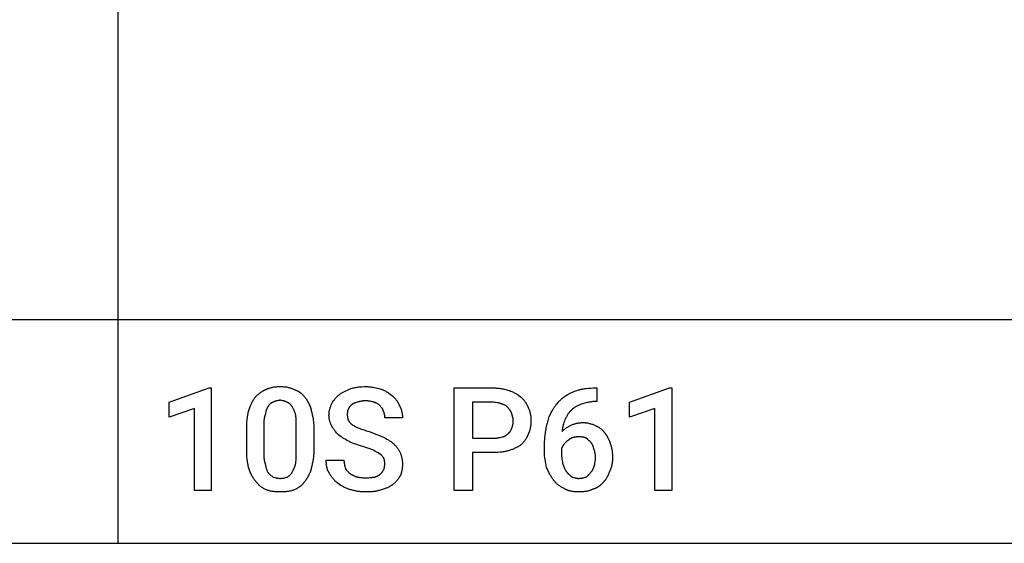
# Model space of a CAD drawing. Units: millimetres. Extents: x 0 to 24750, y -13 to 8000.
# Drawn here: x 13304 to 15265, y 0 to 1043 of the extents above; entities that cross this region are included whole.
import ezdxf

# ---------------------------------------------------------------- set-up
doc = ezdxf.new("R2010")
doc.units = ezdxf.units.MM
doc.header["$MEASUREMENT"] = 0
doc.layers.add('- TAB', color=4, linetype='Continuous', true_color=0x00ffff)
doc.layers.add('- TITLES', color=7, linetype='Continuous', true_color=0x7fffbf)

msp = doc.modelspace()

# ---------------------------------------------------------------- linework, layer by layer
at = {"layer": '- TAB'}
for points in [[(13500, 0), (13500, 7200)], [(2250, 445.6), (24750, 445.6)], [(11250, 0), (13500, 0)], [(13500, 0), (15750, 0)]]:
    msp.add_lwpolyline(points, dxfattribs=at)
at = {"layer": '- TITLES'}
for points in [[(13685.6, 104.9), (13651.8, 104.9), (13651.8, 268.8), (13601.6, 251.2), (13601.6, 281), (13681.6, 309.5), (13685.6, 309.5)], [(14602.6, 104.9), (14568.7, 104.9), (14568.7, 268.8), (14518.6, 251.2), (14518.6, 281), (14598.5, 309.5), (14602.6, 309.5)]]:
    msp.add_lwpolyline(points, close=True, dxfattribs=at)
for points in [[(13773.7, 291.8), (13776.2, 294.3), (13777.5, 295.5), (13778.8, 296.6), (13780, 297.8), (13781.3, 298.8), (13782.7, 299.8), (13784, 300.8), (13785.3, 301.7), (13786.7, 302.6), (13788.1, 303.5), (13788.8, 303.8), (13789.5, 304.2), (13790.2, 304.6), (13790.9, 304.9), (13791.6, 305.3), (13792.3, 305.6), (13793.1, 305.9), (13793.8, 306.2), (13794.6, 306.5), (13795.3, 306.7)], [(13795.3, 306.7), (13796.1, 307.1), (13796.9, 307.5), (13797.6, 307.8), (13798.4, 308.1), (13799.2, 308.5), (13800, 308.8), (13800.8, 309), (13801.7, 309.3), (13803.3, 309.8), (13805, 310.2), (13806.7, 310.6), (13808.4, 311), (13810.1, 311.3), (13811.8, 311.5), (13813.6, 311.7), (13815.3, 311.9), (13817.1, 312), (13818.9, 312.1), (13820.6, 312.1), (13822.4, 312.2)], [(13822.4, 312.2), (13824.4, 312.1), (13826.4, 312.1), (13828.2, 312), (13830.1, 311.9), (13831.9, 311.7), (13833.6, 311.5), (13835.3, 311.3), (13837, 311), (13838.6, 310.6), (13840.2, 310.2), (13841.8, 309.8), (13842.6, 309.6), (13843.4, 309.3), (13844.1, 309), (13844.9, 308.8), (13845.7, 308.5), (13846.5, 308.1), (13848, 307.5), (13849.5, 306.7)], [(13849.5, 306.7), (13850.4, 306.5), (13851.3, 306.2), (13852.1, 305.9), (13852.9, 305.6), (13853.8, 305.3), (13854.6, 304.9), (13855.4, 304.6), (13856.1, 304.2), (13856.9, 303.8), (13857.6, 303.5), (13858.4, 303), (13859.1, 302.6), (13859.8, 302.2), (13860.5, 301.7), (13861.2, 301.3), (13861.9, 300.8), (13862.5, 300.3), (13863.2, 299.8), (13863.8, 299.3), (13864.4, 298.8), (13865.1, 298.3), (13865.7, 297.8), (13866.3, 297.2), (13866.8, 296.6), (13868, 295.5), (13869.1, 294.3), (13870.1, 293.1), (13871.2, 291.8)], [(13925.4, 278.3), (13926.9, 280.8), (13928.4, 283.1), (13929.2, 284.3), (13930.1, 285.4), (13930.9, 286.5), (13931.8, 287.6), (13932.7, 288.7), (13933.6, 289.7), (13934.6, 290.8), (13935.6, 291.8), (13936.7, 292.9), (13937.8, 293.9), (13939, 294.9), (13940.3, 295.9)], [(13940.3, 295.9), (13941.5, 296.9), (13942.8, 297.8), (13944.1, 298.7), (13945.4, 299.5), (13946.7, 300.3), (13948, 301.1), (13949.4, 301.8), (13950.7, 302.5), (13953.6, 303.9), (13956.6, 305.2), (13963.3, 308.1)], [(13963.3, 308.1), (13966.8, 309.1), (13968.6, 309.5), (13970.4, 309.9), (13972.2, 310.2), (13974, 310.6), (13975.8, 310.9), (13977.7, 311.1), (13979.5, 311.4), (13981.4, 311.6), (13983.3, 311.8), (13985.2, 311.9), (13989.1, 312.1), (13993.1, 312.2)], [(13993.1, 312.2), (13995.1, 312.1), (13997.1, 312), (13999.2, 311.9), (14001.2, 311.7), (14003.2, 311.5), (14005.2, 311.2), (14007.2, 310.8), (14009.2, 310.5), (14013.1, 309.6), (14016.9, 308.7), (14024.2, 306.7)], [(14024.2, 306.7), (14025, 306.5), (14025.7, 306.2), (14027.3, 305.6), (14028.8, 305), (14030.3, 304.2), (14031.8, 303.5), (14033.3, 302.7), (14034.8, 301.9), (14036.2, 301), (14037.7, 300.1), (14039.1, 299.2), (14041.9, 297.2), (14044.7, 295.2), (14047.3, 293.2)], [(14205.7, 180.8), (14205.7, 104.9), (14169.1, 104.9), (14169.1, 309.5), (14247.7, 309.5)], [(14247.7, 309.5), (14250, 309.4), (14252.2, 309.3), (14254.4, 309.2), (14256.6, 309), (14258.7, 308.7), (14260.8, 308.5), (14262.8, 308.1), (14264.8, 307.8), (14266.8, 307.4), (14268.6, 306.9), (14272.3, 306), (14275.7, 305), (14278.9, 304)], [(14278.9, 304), (14279.7, 303.8), (14280.6, 303.5), (14281.5, 303.2), (14282.4, 302.9), (14284, 302.2), (14285.7, 301.5), (14287.3, 300.8), (14289, 300), (14290.5, 299.2), (14292.1, 298.3), (14293.6, 297.4), (14295, 296.4), (14296.5, 295.5), (14297.9, 294.5), (14300.6, 292.5), (14303.2, 290.5)], [(14391.3, 293.2), (14391.9, 293.7), (14392.6, 294.2), (14393.2, 294.7), (14393.9, 295.2), (14395.4, 296.1), (14396.8, 297), (14398.3, 297.9), (14399.9, 298.7), (14401.5, 299.5), (14403.1, 300.3), (14404.8, 301.1), (14406.5, 301.8), (14408.2, 302.5), (14409.9, 303.1), (14411.7, 303.7), (14413.5, 304.3), (14417, 305.4)], [(14417, 305.4), (14418.8, 305.9), (14420.6, 306.3), (14422.5, 306.8), (14424.4, 307.2), (14426.3, 307.5), (14428.3, 307.9), (14430.3, 308.2), (14432.4, 308.4), (14436.7, 308.9), (14441.2, 309.2), (14445.9, 309.4), (14450.9, 309.5)], [(14450.9, 309.5), (14453.6, 309.5)], [(14453.6, 309.5), (14453.6, 282.4), (14452.2, 282.4)], [(13760.1, 264.8), (13763.2, 272.6), (13764.8, 276.3), (13766.4, 279.8), (13767.2, 281.5), (13768.1, 283.2), (13768.9, 284.7), (13769.8, 286.3), (13770.7, 287.8), (13771.7, 289.2), (13772.2, 289.9), (13772.7, 290.5), (13773.2, 291.2), (13773.7, 291.8)], [(13808.9, 281), (13808.5, 280.9), (13808.1, 280.7), (13807.7, 280.6), (13807.4, 280.4), (13807, 280.3), (13806.6, 280.1), (13806.2, 279.9), (13805.8, 279.7), (13805.5, 279.5), (13805.1, 279.3), (13804.7, 279.1), (13804.4, 278.8), (13804, 278.6), (13803.7, 278.3), (13803.3, 278.1), (13802.9, 277.8), (13802.6, 277.5), (13802.3, 277.2), (13801.9, 276.9), (13801.6, 276.6), (13801.3, 276.2), (13800.9, 275.9), (13800.6, 275.5), (13800.3, 275.1), (13800, 274.7), (13799.7, 274.3), (13799.4, 273.9), (13799.1, 273.4), (13798.8, 273), (13798.6, 272.5), (13798.3, 272), (13798, 271.5)], [(13822.4, 285.1), (13821.4, 284.8), (13820.4, 284.6), (13818.6, 284.2), (13816.8, 283.9), (13815.1, 283.5), (13814.3, 283.4), (13813.5, 283.1), (13813.1, 283), (13812.7, 282.9), (13812.3, 282.7), (13811.9, 282.6), (13811.6, 282.4), (13811.2, 282.3), (13810.8, 282.1), (13810.4, 281.9), (13810, 281.7), (13809.6, 281.5), (13809.3, 281.3), (13808.9, 281)], [(13836, 281), (13835.6, 281.3), (13835.2, 281.5), (13834.8, 281.7), (13834.4, 281.9), (13834.1, 282.1), (13833.7, 282.3), (13833.3, 282.4), (13832.9, 282.6), (13832.5, 282.7), (13832.1, 282.9), (13831.7, 283), (13831.3, 283.1), (13830.5, 283.4), (13829.7, 283.5), (13828, 283.9), (13826.2, 284.2), (13824.4, 284.6), (13823.4, 284.8), (13822.4, 285.1)], [(13846.8, 271.5), (13846.5, 272), (13846.3, 272.5), (13846, 273), (13845.7, 273.4), (13845.4, 273.9), (13845.1, 274.3), (13844.8, 274.7), (13844.5, 275.1), (13844.2, 275.5), (13843.9, 275.9), (13843.6, 276.2), (13843.2, 276.6), (13842.9, 276.9), (13842.6, 277.2), (13842.2, 277.5), (13841.9, 277.8), (13841.5, 278.1), (13841.2, 278.3), (13840.8, 278.6), (13840.5, 278.8), (13840.1, 279.1), (13839.7, 279.3), (13839.4, 279.5), (13839, 279.7), (13838.6, 279.9), (13838.2, 280.1), (13837.9, 280.3), (13837.5, 280.4), (13837.1, 280.6), (13836.7, 280.7), (13836.3, 280.9), (13836, 281)], [(13871.2, 291.8), (13872.2, 290.5), (13873.2, 289.2), (13874.2, 287.8), (13875.2, 286.3), (13876.2, 284.7), (13877.1, 283.2), (13878.1, 281.5), (13879, 279.8), (13879.8, 278.1), (13880.7, 276.3), (13881.5, 274.5), (13882.2, 272.6), (13882.9, 270.7), (13883.6, 268.8), (13884.2, 266.8), (13884.7, 264.8)], [(13919.9, 255.3), (13919.9, 256), (13920, 256.8), (13920, 257.6), (13920.1, 258.3), (13920.1, 259.1), (13920.2, 259.8), (13920.4, 261.3), (13920.6, 262.9), (13920.9, 264.3), (13921.3, 265.8), (13921.6, 267.3), (13922, 268.7), (13922.4, 270.2), (13923.4, 273), (13924.3, 275.7), (13925.4, 278.3)], [(13964.6, 275.6), (13962.6, 273.5), (13962.1, 273), (13961.7, 272.5), (13961.2, 271.9), (13960.7, 271.4), (13960.3, 270.8), (13960.1, 270.5), (13959.9, 270.2), (13959.7, 269.9), (13959.5, 269.6), (13959.3, 269.2), (13959.1, 268.9), (13958.9, 268.6), (13958.8, 268.3), (13958.6, 267.9), (13958.4, 267.6), (13958.3, 267.2), (13958.1, 266.9), (13958, 266.5), (13957.9, 266.1)], [(13976.8, 281), (13974.9, 280.5), (13973, 280), (13972.1, 279.7), (13971.3, 279.4), (13970.5, 279.1), (13969.7, 278.8), (13969, 278.5), (13968.6, 278.3), (13968.2, 278.1), (13967.9, 278), (13967.6, 277.8), (13967.2, 277.6), (13966.9, 277.4), (13966.6, 277.2), (13966.3, 277), (13966, 276.8), (13965.7, 276.5), (13965.4, 276.3), (13965.2, 276.1), (13964.9, 275.8), (13964.6, 275.6)], [(13993.1, 283.7), (13991.8, 283.7), (13990.6, 283.7), (13989.4, 283.6), (13988.2, 283.5), (13987.1, 283.4), (13986, 283.2), (13985, 283.1), (13983.9, 282.9), (13982.9, 282.7), (13982, 282.5), (13981, 282.2), (13980.1, 282), (13978.4, 281.5), (13976.8, 281)], [(14009.3, 281), (14008.5, 281.3), (14007.7, 281.5), (14006.8, 281.8), (14005.8, 282), (14003.8, 282.5), (14001.7, 282.9), (13999.5, 283.2), (13998.4, 283.4), (13997.3, 283.5), (13996.2, 283.6), (13995.2, 283.7), (13994.1, 283.7), (13993.1, 283.7)], [(14021.5, 274.2), (14021, 274.7), (14020.4, 275.3), (14019.9, 275.8), (14019.2, 276.2), (14018.6, 276.7), (14017.9, 277.2), (14017.2, 277.7), (14016.4, 278.1), (14015.7, 278.6), (14014.9, 279), (14014, 279.4), (14013.6, 279.6), (14013.1, 279.8), (14012.7, 279.9), (14012.2, 280.1), (14011.8, 280.3), (14011.3, 280.4), (14010.8, 280.6), (14010.3, 280.7), (14009.8, 280.9), (14009.3, 281)], [(14047.3, 293.2), (14049.3, 291.1), (14050.3, 290), (14051.3, 288.9), (14052.2, 287.7), (14053.2, 286.5), (14054.1, 285.3), (14055, 284.1), (14055.9, 282.8), (14056.7, 281.5), (14057.5, 280.1), (14057.9, 279.4), (14058.3, 278.7), (14058.7, 278), (14059, 277.3), (14059.3, 276.6), (14059.7, 275.9), (14060, 275.1), (14060.3, 274.4), (14060.5, 273.6), (14060.8, 272.9)], [(14247.7, 281), (14205.7, 281), (14205.7, 209.2)], [(14265.3, 276.9), (14264.8, 277.2), (14264.3, 277.4), (14263.8, 277.6), (14263.3, 277.8), (14262.8, 278), (14262.3, 278.2), (14261.7, 278.4), (14261.2, 278.5), (14260.7, 278.7), (14260.2, 278.8), (14259.1, 279.1), (14258.1, 279.3), (14257, 279.5), (14252.6, 280.2), (14250.2, 280.6), (14247.7, 281)], [(14277.5, 268.8), (14277.2, 269.2), (14277, 269.6), (14276.7, 269.9), (14276.4, 270.3), (14276.1, 270.6), (14275.8, 271), (14275.5, 271.3), (14275.2, 271.6), (14274.9, 271.9), (14274.6, 272.2), (14274.2, 272.5), (14273.9, 272.8), (14273.5, 273.1), (14273.2, 273.4), (14272.8, 273.6), (14272.4, 273.9), (14272, 274.1), (14271.6, 274.4), (14271.2, 274.6), (14270.8, 274.9), (14270.4, 275.1), (14270, 275.3), (14269.6, 275.5), (14269.1, 275.7), (14268.7, 275.9), (14268.2, 276), (14267.8, 276.2), (14267.3, 276.4), (14266.8, 276.5), (14266.3, 276.7), (14265.8, 276.8), (14265.3, 276.9)], [(14303.2, 290.5), (14305.3, 288.4), (14306.3, 287.3), (14307.3, 286.2), (14308.2, 285), (14309.2, 283.8), (14310.1, 282.6), (14311, 281.3), (14311.9, 280.1), (14312.7, 278.7), (14313.5, 277.4), (14313.9, 276.7), (14314.3, 276), (14314.6, 275.3), (14315, 274.6), (14315.3, 273.9), (14315.6, 273.2), (14316, 272.4), (14316.2, 271.7), (14316.5, 270.9), (14316.8, 270.2)], [(14358.8, 252.6), (14361.8, 258.6), (14363.4, 261.6), (14365, 264.6), (14366.7, 267.5), (14367.6, 268.9), (14368.5, 270.3), (14369.4, 271.6), (14370.3, 273), (14371.3, 274.3), (14372.3, 275.6)], [(14372.3, 275.6), (14376.4, 280.6), (14378.6, 283.1), (14379.7, 284.3), (14380.8, 285.4), (14381.9, 286.5), (14383.1, 287.6), (14383.7, 288.2), (14384.4, 288.7), (14385, 289.2), (14385.6, 289.7), (14386.3, 290.2), (14387, 290.6), (14387.7, 291.1), (14388.4, 291.6), (14389.1, 292), (14389.8, 292.4), (14390.5, 292.8), (14391.3, 293.2)], [(14422.4, 276.9), (14420.9, 276.4), (14419.4, 275.9), (14418, 275.3), (14416.6, 274.7), (14415.2, 274), (14413.9, 273.3), (14412.5, 272.6), (14411.3, 271.9), (14410, 271.1), (14408.8, 270.3), (14407.6, 269.4), (14406.4, 268.6), (14405.3, 267.7), (14404.2, 266.7), (14403.1, 265.8), (14402.1, 264.8)], [(14452.2, 282.4), (14450, 282.3), (14447.8, 282.2), (14445.6, 282.1), (14443.6, 281.9), (14441.5, 281.7), (14439.6, 281.4), (14437.7, 281), (14435.8, 280.7), (14434, 280.3), (14432.2, 279.9), (14428.8, 278.9), (14425.5, 278), (14422.4, 276.9)], [(13756, 224.1), (13756.1, 230.1), (13756.3, 235.8), (13756.6, 241.3), (13757.1, 246.5), (13757.6, 251.4), (13758.3, 256.1), (13758.7, 258.4), (13759.2, 260.6), (13759.6, 262.7), (13760.1, 264.8)], [(13792.6, 255.3), (13792.4, 254.6), (13792.1, 254), (13791.9, 253.3), (13791.7, 252.6), (13791.5, 251.9), (13791.4, 251.2), (13791.2, 250.5), (13791.1, 249.7), (13790.8, 248.2), (13790.6, 246.7), (13790.4, 245.1), (13790.2, 243.4), (13790.1, 241.8), (13790.1, 240.1), (13790, 236.6), (13789.9, 229.5)], [(13798, 271.5), (13797.8, 271.1), (13797.5, 270.8), (13797.3, 270.4), (13797.1, 269.9), (13796.9, 269.5), (13796.6, 269.1), (13796.4, 268.7), (13796.2, 268.2), (13795.9, 267.3), (13795.5, 266.4), (13795.1, 265.4), (13794.8, 264.4), (13794.5, 263.4), (13794.2, 262.3), (13793.7, 260.1), (13792.6, 255.3)], [(13853.6, 255.3), (13853.3, 256.5), (13853, 257.8), (13852.7, 258.9), (13852.3, 260.1), (13851.9, 261.2), (13851.5, 262.3), (13851.1, 263.4), (13850.7, 264.4), (13850.2, 265.4), (13849.8, 266.4), (13849.3, 267.3), (13848.8, 268.2), (13848.3, 269.1), (13847.8, 269.9), (13847.3, 270.8), (13846.8, 271.5)], [(13854.9, 229.5), (13854.9, 236.6), (13854.8, 243.4), (13854.6, 246.7), (13854.4, 249.7), (13854.2, 251.2), (13854, 252.6), (13853.8, 254), (13853.6, 255.3)], [(13884.7, 264.8), (13885.7, 260.6), (13886.7, 256.1), (13887.6, 251.4), (13888.4, 246.5), (13889.1, 241.3), (13889.4, 238.6), (13889.7, 235.8), (13889.9, 233), (13890, 230.1), (13890.1, 227.1), (13890.1, 224.1)], [(13925.4, 233.6), (13924.8, 234.7), (13924.3, 235.8), (13923.8, 236.9), (13923.4, 238.1), (13922.9, 239.4), (13922.4, 240.7), (13922, 242), (13921.6, 243.4), (13921.3, 244.8), (13920.9, 246.3), (13920.6, 247.7), (13920.4, 249.2), (13920.2, 250.7), (13920.1, 251.5), (13920.1, 252.2), (13920, 253), (13920, 253.8), (13919.9, 254.5), (13919.9, 255.3)], [(13957.9, 266.1), (13957.8, 266), (13957.7, 265.9), (13957.6, 265.6), (13957.5, 265.3), (13957.4, 265), (13957.3, 264.7), (13957.2, 264.5), (13957.1, 264.2), (13957.1, 263.8), (13957, 263.5), (13956.9, 263.2), (13956.9, 262.9), (13956.8, 262.6), (13956.7, 261.9), (13956.7, 261.2), (13956.6, 260.5), (13956.6, 259.8), (13956.5, 258.3), (13956.5, 255.3)], [(13956.5, 255.3), (13956.5, 254.5), (13956.5, 253.8), (13956.6, 253.1), (13956.6, 252.4), (13956.7, 251.7), (13956.8, 251), (13956.9, 250.3), (13957, 249.6), (13957.2, 249), (13957.3, 248.4), (13957.5, 247.7), (13957.7, 247.1), (13957.9, 246.5), (13958.2, 245.9), (13958.4, 245.4), (13958.7, 244.8), (13959, 244.2), (13959.3, 243.7), (13959.7, 243.1), (13960, 242.6), (13960.4, 242), (13960.8, 241.5), (13961.2, 240.9), (13961.6, 240.4), (13962.1, 239.9), (13962.6, 239.4), (13963.1, 238.9), (13963.6, 238.4), (13964.2, 237.8), (13964.8, 237.3), (13965.4, 236.8), (13966, 236.3)], [(14028.3, 263.4), (14027.8, 264.9), (14027.5, 265.6), (14027.2, 266.2), (14026.9, 266.9), (14026.6, 267.5), (14026.5, 267.9), (14026.3, 268.2), (14026.1, 268.5), (14025.9, 268.8), (14025.7, 269.1), (14025.5, 269.5), (14025.3, 269.8), (14025.1, 270.1), (14024.6, 270.7), (14024.1, 271.4), (14023.5, 272.1), (14022.9, 272.8), (14022.2, 273.5), (14021.5, 274.2)], [(14031, 249.9), (14031, 251.4), (14031, 253.1), (14030.9, 254), (14030.9, 254.9), (14030.8, 255.7), (14030.7, 256.6), (14030.6, 257.1), (14030.5, 257.5), (14030.4, 258), (14030.3, 258.4), (14030.2, 258.8), (14030.1, 259.3), (14030, 259.7), (14029.9, 260.1), (14029.7, 260.6), (14029.5, 261), (14029.4, 261.4), (14029.2, 261.8), (14029, 262.2), (14028.9, 262.4), (14028.8, 262.6), (14028.7, 262.8), (14028.5, 263), (14028.4, 263.2), (14028.3, 263.4)], [(14060.8, 272.9), (14061.2, 272.2), (14061.5, 271.6), (14061.9, 270.9), (14062.2, 270.3), (14062.5, 269.6), (14062.8, 268.9), (14063.1, 268.3), (14063.4, 267.6), (14063.6, 266.9), (14063.9, 266.2), (14064.1, 265.5), (14064.3, 264.8), (14064.5, 264.1), (14064.7, 263.3), (14065, 261.9), (14065.3, 260.4), (14065.6, 258.9), (14065.8, 257.4), (14065.9, 255.9), (14066.1, 254.4), (14066.1, 252.9), (14066.2, 251.4), (14066.2, 249.9)], [(14284.3, 258), (14284.1, 258.4), (14284, 258.7), (14283.7, 259.5), (14283.4, 260.3), (14283, 261), (14282.7, 261.8), (14282.3, 262.5), (14281.8, 263.2), (14281.4, 263.9), (14280.9, 264.6), (14280.5, 265.3), (14280, 265.9), (14279.5, 266.6), (14279, 267.2), (14278.5, 267.7), (14278, 268.3), (14277.5, 268.8)], [(14287, 244.4), (14287, 244.8), (14287, 245.2), (14287, 245.6), (14286.9, 246), (14286.9, 246.7), (14286.8, 247.5), (14286.6, 248.3), (14286.5, 249.1), (14286.3, 249.9), (14286.1, 250.7), (14284.3, 258)], [(14316.8, 270.2), (14317.5, 268.7), (14318.2, 267.1), (14318.8, 265.6), (14319.3, 264.1), (14319.8, 262.5), (14320.3, 261), (14320.7, 259.4), (14321, 257.8), (14321.3, 256.2), (14321.6, 254.6), (14321.8, 253), (14321.9, 251.3), (14322, 249.6), (14322.1, 247.9), (14322.2, 246.2), (14322.2, 244.4)], [(14402.1, 264.8), (14401.1, 263.7), (14400.1, 262.7), (14399.2, 261.6), (14398.3, 260.5), (14397.4, 259.3), (14396.6, 258.2), (14395.8, 257), (14395, 255.8), (14394.3, 254.6), (14393.5, 253.3), (14392.9, 252.1), (14392.2, 250.9), (14391.6, 249.6), (14391, 248.3), (14390.4, 247.1), (14389.9, 245.8)], [(13966, 236.3), (13967.5, 235.3), (13969.2, 234.3), (13970.9, 233.4), (13972.6, 232.5), (13974.4, 231.6), (13976.3, 230.7), (13978.3, 229.9), (13980.4, 229), (13982.5, 228.2), (13984.7, 227.4), (13989.4, 225.8), (13994.4, 224.3), (13999.8, 222.8)], [(14066.2, 249.9), (14031, 249.9)], [(14284.3, 229.5), (14284.8, 231.1), (14285.3, 232.8), (14285.7, 234.6), (14285.9, 235.5), (14286.1, 236.5), (14286.3, 237.4), (14286.5, 238.4), (14286.6, 239.4), (14286.8, 240.4), (14286.9, 241.4), (14286.9, 242.4), (14287, 243.4), (14287, 244.4)], [(14322.2, 244.4), (14322.2, 242.4), (14322.1, 240.5), (14322, 238.6), (14321.9, 236.8), (14321.8, 235), (14321.6, 233.3), (14321.3, 231.5), (14321, 229.9), (14320.7, 228.2), (14320.3, 226.6), (14319.8, 225.1), (14319.6, 224.3), (14319.3, 223.5), (14319.1, 222.7), (14318.8, 221.9), (14318.5, 221.2), (14318.2, 220.4), (14317.5, 218.9), (14316.8, 217.4)], [(14352, 225.5), (14352.3, 227.2), (14352.6, 229), (14353.2, 232.4), (14354, 235.7), (14354.9, 239), (14358.8, 252.6)], [(14389.9, 245.8), (14388.9, 243.2), (14387.9, 240.5), (14387, 237.7), (14386.6, 236.2), (14386.2, 234.8), (14385.8, 233.3), (14385.5, 231.8), (14385.2, 230.3), (14385, 228.8), (14384.8, 227.3), (14384.7, 226.6), (14384.6, 225.8), (14384.6, 225.1), (14384.5, 224.3), (14384.5, 223.5), (14384.5, 222.8)], [(14402.1, 235), (14403.6, 235.7), (14405.1, 236.4), (14406.6, 237), (14408, 237.5), (14409.5, 238), (14410.9, 238.5), (14412.3, 238.9), (14413.8, 239.2), (14415.3, 239.5), (14416.8, 239.7), (14418.3, 239.9), (14419.8, 240.1), (14421.4, 240.2), (14423.1, 240.3), (14424.7, 240.4), (14426.5, 240.4)], [(14426.5, 240.4), (14427.4, 240.4), (14428.3, 240.3), (14429.1, 240.3), (14430, 240.3), (14430.8, 240.2), (14431.7, 240.1), (14432.5, 240), (14433.4, 239.9), (14435, 239.6), (14436.7, 239.3), (14438.3, 238.9), (14439.9, 238.5), (14441.4, 238), (14443, 237.5), (14444.6, 237), (14446.1, 236.4), (14447.6, 235.7), (14449.2, 235.1), (14450.7, 234.4), (14452.2, 233.6)], [(13756, 190.3), (13756, 224.1)], [(13789.9, 229.5), (13789.9, 186.2)], [(13854.9, 186.2), (13854.9, 229.5)], [(13890.1, 224.1), (13890.1, 190.3)], [(13938.9, 216), (13936.9, 218), (13935.1, 220.1), (13933.3, 222.2), (13931.6, 224.3), (13930, 226.5), (13928.4, 228.8), (13926.9, 231.1), (13925.4, 233.6)], [(13960.6, 202.5), (13957.6, 204), (13954.7, 205.5), (13951.9, 207.1), (13949.2, 208.7), (13946.6, 210.4), (13944, 212.2), (13941.4, 214), (13938.9, 216)], [(13999.8, 222.8), (14015.3, 216.7), (14029.6, 210.6)], [(14265.3, 211.9), (14265.8, 212.1), (14266.3, 212.2), (14266.8, 212.3), (14267.3, 212.5), (14267.8, 212.7), (14268.2, 212.8), (14268.7, 213), (14269.1, 213.2), (14269.6, 213.4), (14270, 213.6), (14270.8, 214), (14271.6, 214.4), (14272.4, 214.8), (14273.2, 215.3), (14273.9, 215.7), (14274.6, 216.2), (14275.2, 216.7), (14275.8, 217.2), (14276.4, 217.7), (14277, 218.2), (14277.5, 218.7)], [(14277.5, 218.7), (14278, 219.2), (14278.5, 219.8), (14279, 220.4), (14279.5, 221), (14280, 221.6), (14280.5, 222.3), (14280.9, 222.9), (14281.4, 223.6), (14281.8, 224.3), (14282.3, 225), (14282.7, 225.8), (14283, 226.5), (14283.4, 227.3), (14283.7, 228), (14284, 228.8), (14284.1, 229.2), (14284.3, 229.5)], [(14316.8, 217.4), (14316.5, 216.6), (14316.2, 215.8), (14316, 215.1), (14315.6, 214.4), (14315.3, 213.6), (14315, 212.9), (14314.6, 212.2), (14314.3, 211.5), (14313.9, 210.8), (14313.5, 210.1), (14312.7, 208.8), (14311.9, 207.5), (14311, 206.2), (14310.1, 204.9), (14309.2, 203.7), (14308.2, 202.5), (14307.3, 201.4), (14306.3, 200.2), (14305.3, 199.1), (14303.2, 197)], [(14349.3, 195.7), (14349.3, 199.2), (14349.5, 202.8), (14349.8, 206.4), (14350.1, 210.1), (14352, 225.5)], [(14384.5, 222.8), (14386.5, 224.7), (14387.6, 225.7), (14388.6, 226.6), (14389.6, 227.5), (14390.7, 228.3), (14391.7, 229.1), (14392.8, 229.9), (14393.9, 230.6), (14395, 231.3), (14396.1, 232), (14397.3, 232.7), (14398.4, 233.3), (14399.6, 233.9), (14400.9, 234.4), (14402.1, 235)], [(14452.2, 233.6), (14452.9, 233.3), (14453.5, 233.1), (14454.1, 232.8), (14454.8, 232.5), (14455.4, 232.1), (14456, 231.8), (14456.6, 231.5), (14457.3, 231.1), (14457.9, 230.7), (14458.5, 230.3), (14459.1, 229.9), (14459.7, 229.5), (14460.3, 229.1), (14460.9, 228.6), (14461.5, 228.1), (14462, 227.7), (14462.6, 227.2), (14463.2, 226.7), (14463.7, 226.2), (14464.3, 225.7), (14464.8, 225.2), (14465.3, 224.6), (14465.8, 224.1), (14466.3, 223.5), (14466.8, 222.9), (14467.3, 222.4), (14467.7, 221.8), (14468.2, 221.2), (14468.6, 220.6), (14469, 220), (14469.4, 219.3), (14469.8, 218.7)], [(14469.8, 218.7), (14470.3, 218.2), (14470.8, 217.7), (14471.3, 217.1), (14471.7, 216.6), (14472.2, 216), (14472.6, 215.4), (14473, 214.8), (14473.4, 214.2), (14473.8, 213.6), (14474.2, 212.9), (14474.6, 212.3), (14474.9, 211.6), (14475.6, 210.3), (14476.3, 208.9), (14476.9, 207.5), (14477.5, 206), (14478.6, 203.1), (14480.7, 197)], [(13987.7, 193), (13980.6, 195), (13973.6, 197.2), (13970.2, 198.4), (13966.9, 199.6), (13965.3, 200.3), (13963.7, 201), (13962.1, 201.7), (13960.6, 202.5)], [(14029.6, 210.6), (14032.6, 209.1), (14035.5, 207.5), (14038.2, 205.9), (14039.5, 205.1), (14040.8, 204.3), (14042.1, 203.5), (14043.3, 202.6), (14044.5, 201.8), (14045.6, 200.9), (14046.8, 199.9), (14047.9, 199), (14048.9, 198), (14050, 197)], [(14050, 197), (14051.9, 195), (14052.9, 194), (14053.8, 193), (14054.6, 191.9), (14055.5, 190.9), (14056.3, 189.8), (14057.1, 188.7), (14057.8, 187.7), (14058.5, 186.5), (14059.2, 185.4), (14059.9, 184.3), (14060.5, 183.1), (14061.1, 181.9), (14061.6, 180.7), (14062.1, 179.4)], [(14205.7, 209.2), (14247.7, 209.2)], [(14247.7, 209.2), (14249, 209.2), (14250.2, 209.3), (14251.4, 209.4), (14252.6, 209.5), (14253.7, 209.6), (14254.8, 209.7), (14255.9, 209.9), (14257, 210.1), (14259.1, 210.5), (14261.2, 210.9), (14265.3, 211.9)], [(14303.2, 197), (14302, 196), (14300.6, 195.1), (14299.3, 194.1), (14297.9, 193.2), (14296.5, 192.4), (14295, 191.5), (14293.6, 190.7), (14292.1, 189.9), (14290.5, 189.2), (14289, 188.5), (14287.3, 187.8), (14285.7, 187.1), (14284, 186.5), (14282.4, 185.9), (14280.6, 185.4), (14278.9, 184.8)], [(14388.6, 198.4), (14388.4, 198.1), (14388.3, 197.9), (14388.2, 197.6), (14388, 197.4), (14387.7, 196.9), (14387.3, 196.3), (14385.9, 194.2), (14385.5, 193.6), (14385.1, 193), (14384.7, 192.4), (14384.4, 191.7), (14384.2, 191.4), (14384, 191.1), (14383.9, 190.7), (14383.7, 190.4), (14383.6, 190), (14383.4, 189.7), (14383.3, 189.3), (14383.1, 188.9)], [(14396.7, 205.2), (14396.4, 205), (14396.2, 204.9), (14395.9, 204.7), (14395.7, 204.6), (14395.4, 204.4), (14395.2, 204.3), (14394.7, 203.9), (14394.2, 203.5), (14393.6, 203.1), (14393.1, 202.7), (14392.6, 202.3), (14391.6, 201.4), (14390.6, 200.4), (14388.6, 198.4)], [(14406.2, 210.6), (14404.7, 210.1), (14404, 209.8), (14403.4, 209.5), (14402.7, 209.3), (14402.1, 209), (14401.5, 208.7), (14400.9, 208.4), (14400.4, 208.1), (14400.1, 207.9), (14399.8, 207.7), (14399.5, 207.5), (14399.3, 207.3), (14399, 207.2), (14398.7, 207), (14398.5, 206.8), (14398.2, 206.6), (14398, 206.3), (14397.7, 206.1), (14397.2, 205.7), (14396.7, 205.2)], [(14417, 211.9), (14414.7, 211.9), (14413.5, 211.9), (14412.8, 211.8), (14412.1, 211.8), (14411.4, 211.7), (14410.7, 211.6), (14409.9, 211.5), (14409.2, 211.4), (14408.5, 211.2), (14407.7, 211), (14406.9, 210.8), (14406.6, 210.7), (14406.2, 210.6)], [(14431.9, 209.2), (14431.7, 209.4), (14431.5, 209.5), (14431.3, 209.6), (14431.1, 209.7), (14430.9, 209.8), (14430.7, 209.9), (14430.3, 210.1), (14429.9, 210.3), (14429.5, 210.5), (14429.1, 210.6), (14428.6, 210.8), (14428.2, 210.9), (14427.7, 211.1), (14427.3, 211.2), (14426.8, 211.3), (14426.4, 211.4), (14425.9, 211.5), (14425.4, 211.5), (14425, 211.6), (14424, 211.7), (14423, 211.8), (14422, 211.9), (14421.1, 211.9), (14417, 211.9)], [(14442.7, 199.7), (14442.5, 200.1), (14442.2, 200.5), (14441.9, 200.9), (14441.7, 201.2), (14441.4, 201.6), (14441.1, 201.9), (14440.8, 202.2), (14440.5, 202.6), (14440.2, 202.9), (14439.8, 203.2), (14439.2, 203.8), (14438.5, 204.4), (14437.8, 205), (14437.1, 205.6), (14436.4, 206.1), (14434.9, 207.2), (14431.9, 209.2)], [(14448.2, 186.2), (14447.7, 188.2), (14447.1, 190), (14446.6, 191.8), (14446.3, 192.6), (14446, 193.5), (14445.6, 194.3), (14445.3, 195.1), (14444.9, 195.9), (14444.5, 196.7), (14444.1, 197.4), (14443.7, 198.2), (14443.2, 199), (14442.7, 199.7)], [(14480.7, 197), (14481.2, 195.5), (14481.6, 194), (14482, 192.5), (14482.4, 190.9), (14482.8, 189.4), (14483.1, 187.8), (14483.4, 186.3), (14483.7, 184.7), (14484, 183.1), (14484.2, 181.5), (14484.3, 179.8), (14484.5, 178.2), (14484.6, 176.5), (14484.7, 174.8), (14484.7, 173.1), (14484.7, 171.3)], [(13760.1, 149.6), (13759.6, 151.7), (13759.2, 153.8), (13758.7, 156), (13758.3, 158.3), (13757.6, 163), (13757.1, 167.9), (13756.6, 173.1), (13756.3, 178.6), (13756.1, 184.3), (13756, 190.3)], [(13789.9, 186.2), (13790, 178.5), (13790.1, 175), (13790.1, 173.3), (13790.2, 171.6), (13790.4, 170), (13790.6, 168.4), (13790.8, 166.8), (13791.1, 165.2), (13791.4, 163.7), (13791.7, 162.2), (13791.9, 161.4), (13792.1, 160.6), (13792.4, 159.9), (13792.6, 159.1)], [(13853.6, 159.1), (13853.8, 160.6), (13854, 162.2), (13854.4, 165.2), (13854.6, 168.4), (13854.8, 171.6), (13854.9, 178.5), (13854.9, 186.2)], [(13890.1, 190.3), (13890.1, 187.2), (13890, 184.3), (13889.9, 181.4), (13889.7, 178.6), (13889.4, 175.8), (13889.1, 173.1), (13888.4, 167.9), (13887.6, 163), (13886.7, 158.3), (13885.7, 153.8), (13884.7, 149.6)], [(14009.3, 184.8), (14008.3, 185.4), (14007.2, 185.9), (14004.8, 186.9), (14002.2, 187.9), (13999.5, 188.9), (13987.7, 193)], [(14022.9, 176.7), (14019.8, 178.8), (14016.6, 180.8), (14014.9, 181.8), (14013.2, 182.8), (14011.3, 183.8), (14009.3, 184.8)], [(14029.6, 168.6), (14029.5, 168.8), (14029.4, 169.1), (14029.2, 169.4), (14029.1, 169.6), (14028.9, 169.9), (14028.7, 170.1), (14028.4, 170.6), (14028, 171.1), (14027.6, 171.6), (14027.2, 172.1), (14026.8, 172.7), (14025.8, 173.7), (14024.9, 174.7), (14022.9, 176.7)], [(14062.1, 179.4), (14062.6, 178.2), (14063.1, 176.9), (14063.5, 175.6), (14063.9, 174.3), (14064.3, 173), (14064.6, 171.7), (14064.9, 170.4), (14065.2, 169.1), (14065.4, 167.8), (14065.6, 166.4), (14065.8, 165), (14066, 163.6), (14066.1, 162.2), (14066.1, 160.7), (14066.2, 159.3), (14066.2, 157.8)], [(14247.7, 180.8), (14205.7, 180.8)], [(14278.9, 184.8), (14277.3, 184.4), (14275.7, 183.9), (14274, 183.5), (14272.3, 183.1), (14270.5, 182.7), (14268.6, 182.4), (14266.8, 182.1), (14264.8, 181.8), (14262.8, 181.6), (14260.8, 181.4), (14256.6, 181), (14252.2, 180.8), (14247.7, 180.8)], [(14349.3, 182.1), (14349.3, 195.7)], [(14353.4, 151), (14352.4, 155), (14351.6, 158.9), (14350.9, 162.7), (14350.3, 166.6), (14349.9, 170.4), (14349.5, 174.2), (14349.4, 178.1), (14349.3, 182.1)], [(14383.1, 188.9), (14383.1, 179.4)], [(14383.1, 179.4), (14383.2, 177.9), (14383.2, 176.4), (14383.3, 174.9), (14383.4, 173.4), (14383.6, 170.4), (14384, 167.6), (14384.4, 164.9), (14384.9, 162.3), (14385.4, 159.9), (14385.9, 157.8)], [(14450.9, 171.3), (14450.9, 172.3), (14450.8, 173.3), (14450.7, 174.3), (14450.6, 175.3), (14450.5, 176.3), (14450.4, 177.3), (14450.2, 178.3), (14450, 179.3), (14449.8, 180.2), (14449.6, 181.1), (14449.2, 182.9), (14448.7, 184.6), (14448.2, 186.2)], [(13792.6, 159.1), (13793.7, 154.3), (13794.2, 152), (13794.8, 149.8), (13795.1, 148.7), (13795.5, 147.7), (13795.9, 146.6), (13796.2, 145.6), (13796.6, 144.6), (13797.1, 143.5), (13797.5, 142.5), (13798, 141.5)], [(13846.8, 141.5), (13848.8, 145.6), (13849.8, 147.7), (13850.7, 149.8), (13851.1, 150.9), (13851.5, 152), (13851.9, 153.1), (13852.3, 154.3), (13852.7, 155.4), (13853, 156.6), (13853.3, 157.9), (13853.6, 159.1)], [(13921.3, 138.8), (13920.8, 139.4), (13920.3, 140.1), (13919.9, 140.8), (13919.4, 141.5), (13919, 142.2), (13918.7, 142.9), (13918.3, 143.6), (13917.9, 144.4), (13917.6, 145.1), (13917.3, 145.9), (13917, 146.7), (13916.8, 147.5), (13916.5, 148.3), (13916.3, 149.1), (13916.1, 150), (13915.9, 150.8), (13915.7, 151.7), (13915.5, 152.6), (13915.4, 153.4), (13915.2, 154.3), (13915, 156.2), (13914.8, 158), (13914.7, 159.9), (13914.6, 161.9), (13914.5, 163.9), (13914.5, 165.9)], [(13914.5, 165.9), (13949.7, 165.9)], [(13949.7, 165.9), (13949.7, 164.9), (13949.8, 163.9), (13949.9, 162.8), (13950, 161.8), (13950.1, 160.8), (13950.2, 159.8), (13950.6, 157.8), (13951, 155.7), (13951.4, 153.7), (13952.4, 149.6)], [(14021.5, 137.4), (14022.1, 138), (14022.7, 138.5), (14023.3, 139), (14023.9, 139.5), (14024.4, 140.1), (14024.9, 140.6), (14025.4, 141.2), (14025.9, 141.8), (14026.3, 142.3), (14026.7, 142.9), (14027.1, 143.5), (14027.5, 144.1), (14027.8, 144.7), (14028.2, 145.3), (14028.5, 146), (14028.8, 146.6), (14029.1, 147.2), (14029.3, 147.9), (14029.6, 148.5), (14029.8, 149.2), (14030, 149.9), (14030.2, 150.5), (14030.3, 151.2), (14030.5, 151.9), (14030.6, 152.6), (14030.7, 153.3), (14030.8, 154), (14030.9, 154.8), (14030.9, 155.5), (14031, 156.2), (14031, 157), (14031, 157.8)], [(14031, 157.8), (14031, 160.6), (14030.9, 161.9), (14030.9, 162.5), (14030.8, 163.2), (14030.8, 163.8), (14030.7, 164.4), (14030.6, 165.1), (14030.4, 165.8), (14030.3, 166.4), (14030.1, 167.1), (14029.9, 167.8), (14029.6, 168.6)], [(14066.2, 157.8), (14066.2, 156.2), (14066.1, 154.7), (14066.1, 153.2), (14066, 151.7), (14065.8, 150.2), (14065.6, 148.7), (14065.4, 147.2), (14065.2, 145.7), (14064.9, 144.3), (14064.6, 142.9), (14064.3, 141.4), (14063.9, 140), (14063.5, 138.7), (14063.1, 137.3), (14062.6, 136), (14062.1, 134.7)], [(14385.9, 157.8), (14387.7, 152.9), (14388.5, 150.7), (14389, 149.6), (14389.4, 148.6), (14389.9, 147.6), (14390.3, 146.6), (14390.6, 146.2), (14390.8, 145.7), (14391.1, 145.3), (14391.4, 144.8), (14391.7, 144.4), (14392, 143.9), (14392.3, 143.5), (14392.6, 143.1), (14392.9, 142.7), (14393.3, 142.3), (14393.6, 141.9), (14394, 141.5)], [(14448.2, 153.7), (14449.2, 157.8), (14449.6, 159.9), (14450, 162), (14450.2, 163.1), (14450.4, 164.2), (14450.5, 165.3), (14450.6, 166.5), (14450.7, 167.6), (14450.8, 168.8), (14450.9, 170), (14450.9, 171.3)], [(14484.7, 171.3), (14484.7, 169.5), (14484.7, 167.7), (14484.6, 166), (14484.5, 164.2), (14484.3, 162.5), (14484.1, 160.7), (14483.8, 159), (14483.5, 157.2), (14483.2, 155.5), (14482.8, 153.9), (14482.4, 152.2), (14481.9, 150.5), (14481.6, 149.7), (14481.3, 148.9), (14481, 148.1), (14480.7, 147.3), (14480.4, 146.5), (14480, 145.8), (14479.7, 145), (14479.3, 144.2)], [(13775, 122.5), (13774.4, 123.2), (13773.8, 123.8), (13773.2, 124.5), (13772.6, 125.2), (13772, 125.9), (13771.5, 126.6), (13770.9, 127.4), (13770.4, 128.1), (13769.9, 128.9), (13769.4, 129.6), (13768.4, 131.2), (13767.5, 132.9), (13766.5, 134.6), (13765.7, 136.3), (13764.8, 138.1), (13763.2, 141.8), (13761.6, 145.6), (13760.1, 149.6)], [(13798, 141.5), (13798.3, 141.1), (13798.6, 140.8), (13798.8, 140.4), (13799.1, 140), (13799.4, 139.7), (13799.7, 139.4), (13800, 139), (13800.3, 138.7), (13800.6, 138.4), (13800.9, 138), (13801.6, 137.4), (13802.3, 136.8), (13802.9, 136.3), (13803.7, 135.7), (13804.4, 135.1), (13805.8, 134.1), (13808.9, 132)], [(13837.3, 132), (13838.1, 132.5), (13838.8, 133), (13839.5, 133.6), (13840.1, 134.1), (13840.8, 134.6), (13841.4, 135.1), (13842, 135.7), (13842.6, 136.3), (13843.1, 136.8), (13843.7, 137.4), (13844.2, 138), (13844.7, 138.7), (13845.3, 139.4), (13845.8, 140), (13846.3, 140.8), (13846.8, 141.5)], [(13884.7, 149.6), (13884.2, 147.6), (13883.6, 145.6), (13882.9, 143.7), (13882.2, 141.8), (13881.5, 139.9), (13880.7, 138.1), (13879.8, 136.3), (13879, 134.6), (13878.1, 132.9), (13877.1, 131.2), (13876.2, 129.6), (13875.2, 128.1), (13874.2, 126.6), (13873.2, 125.2), (13872.2, 123.8), (13871.2, 122.5)], [(13938.9, 118.5), (13936.4, 120.6), (13935.1, 121.7), (13933.9, 122.8), (13932.6, 124), (13931.4, 125.1), (13930.2, 126.4), (13929.1, 127.6), (13928, 128.9), (13926.9, 130.2), (13925.8, 131.6), (13924.8, 133), (13923.8, 134.4), (13923.4, 135.1), (13922.9, 135.8), (13922.5, 136.5), (13922.1, 137.3), (13921.7, 138), (13921.3, 138.8)], [(13952.4, 149.6), (13954.5, 146.6), (13955.6, 145.1), (13956.1, 144.4), (13956.7, 143.7), (13957.3, 143), (13957.9, 142.3), (13958.5, 141.7), (13958.8, 141.4), (13959.1, 141.1), (13959.4, 140.8), (13959.8, 140.5), (13960.1, 140.2), (13960.5, 139.9), (13960.8, 139.6), (13961.2, 139.3), (13961.5, 139.1), (13961.9, 138.8)], [(13961.9, 138.8), (13962.7, 138.3), (13963.5, 137.8), (13964.3, 137.3), (13965.2, 136.8), (13966.1, 136.3), (13967, 135.8), (13967.9, 135.4), (13968.9, 134.9), (13969.8, 134.5), (13970.8, 134), (13971.8, 133.6), (13972.8, 133.3), (13973.8, 132.9), (13974.8, 132.6), (13975.8, 132.3), (13976.8, 132)], [(13994.4, 130.7), (13998.9, 130.7), (14001, 130.8), (14003, 131), (14005, 131.1), (14006.9, 131.4), (14007.9, 131.5), (14008.8, 131.7), (14009.6, 131.8), (14010.5, 132), (14011.4, 132.2), (14012.2, 132.4), (14013, 132.7), (14013.8, 132.9), (14014.5, 133.2), (14015.3, 133.5), (14016, 133.8), (14016.7, 134.1), (14017.1, 134.3), (14017.4, 134.4), (14017.7, 134.6), (14018, 134.8), (14018.4, 135), (14018.7, 135.2), (14019, 135.4), (14019.3, 135.6), (14019.6, 135.8), (14019.9, 136), (14020.2, 136.2), (14020.5, 136.5), (14020.7, 136.7), (14021, 136.9), (14021.3, 137.2), (14021.5, 137.4)], [(14366.9, 126.6), (14365.9, 127.9), (14364.9, 129.2), (14364, 130.6), (14363.1, 131.9), (14362.2, 133.4), (14361.3, 134.8), (14360.4, 136.3), (14359.6, 137.8), (14358, 140.9), (14356.4, 144.1), (14354.9, 147.5), (14353.4, 151)], [(14394, 141.5), (14394.2, 141.1), (14394.5, 140.8), (14394.8, 140.4), (14395.1, 140), (14395.3, 139.7), (14395.6, 139.4), (14395.9, 139), (14396.2, 138.7), (14396.6, 138.4), (14396.9, 138), (14397.5, 137.4), (14398.2, 136.8), (14398.9, 136.3), (14399.6, 135.7), (14400.3, 135.1), (14401.8, 134.1), (14404.8, 132)], [(14431.9, 132), (14432.7, 132.5), (14433.4, 133), (14434.1, 133.6), (14434.7, 134.1), (14435.4, 134.6), (14436, 135.1), (14436.6, 135.7), (14437.2, 136.3), (14437.7, 136.8), (14438.3, 137.4), (14438.8, 138), (14439.3, 138.7), (14439.9, 139.4), (14440.4, 140), (14440.9, 140.8), (14441.4, 141.5)], [(14441.4, 141.5), (14441.9, 142), (14442.4, 142.6), (14442.9, 143.2), (14443.4, 143.8), (14443.9, 144.4), (14444.4, 145.1), (14444.8, 145.8), (14445.3, 146.6), (14445.7, 147.4), (14446.1, 148.2), (14446.5, 149), (14446.7, 149.4), (14446.9, 149.9), (14447.1, 150.3), (14447.3, 150.8), (14447.4, 151.3), (14447.6, 151.7), (14447.7, 152.2), (14447.9, 152.7), (14448, 153.2), (14448.2, 153.7)], [(14479.3, 144.2), (14478.8, 142.7), (14478.2, 141.2), (14477.6, 139.7), (14477, 138.2), (14476.4, 136.7), (14475.7, 135.2), (14475, 133.8), (14474.2, 132.4), (14473.5, 131), (14472.6, 129.6), (14471.8, 128.3), (14470.9, 127.1), (14470.5, 126.5), (14470, 125.9), (14469.6, 125.3), (14469.1, 124.7), (14468.6, 124.1), (14468.1, 123.6), (14467.6, 123.1), (14467.1, 122.5)], [(13795.3, 106.3), (13792.3, 107.8), (13790.9, 108.6), (13789.5, 109.4), (13788.1, 110.2), (13786.8, 111.1), (13785.4, 112), (13784.2, 112.9), (13783.5, 113.4), (13782.9, 113.9), (13782.3, 114.4), (13781.7, 114.9), (13781.1, 115.4), (13780.5, 116), (13779.9, 116.6), (13779.3, 117.1), (13778.8, 117.7), (13778.2, 118.4), (13777.6, 119), (13777.1, 119.7), (13776.6, 120.4), (13776, 121.1), (13775.5, 121.8), (13775, 122.5)], [(13808.9, 132), (13811.9, 131), (13813.5, 130.6), (13814.3, 130.4), (13815.1, 130.2), (13816, 130), (13816.8, 129.8), (13817.7, 129.7), (13818.6, 129.5), (13819.5, 129.4), (13820.4, 129.4), (13821.4, 129.3), (13822.4, 129.3)], [(13822.4, 129.3), (13823.4, 129.3), (13824.4, 129.4), (13825.5, 129.4), (13826.5, 129.5), (13827.5, 129.7), (13828.4, 129.8), (13829.4, 130), (13830.4, 130.2), (13831.3, 130.4), (13832.2, 130.6), (13834, 131), (13835.7, 131.5), (13837.3, 132)], [(13871.2, 122.5), (13870.7, 121.8), (13870.1, 121.1), (13869.6, 120.4), (13869.1, 119.7), (13868.5, 119), (13868, 118.4), (13867.4, 117.7), (13866.9, 117.1), (13866.3, 116.6), (13865.7, 116), (13865.1, 115.4), (13864.5, 114.9), (13863.9, 114.4), (13863.3, 113.9), (13862.7, 113.4), (13862, 112.9), (13860.7, 112), (13859.4, 111.1), (13858.1, 110.2), (13856.7, 109.4), (13855.3, 108.6), (13853.8, 107.8), (13850.9, 106.3)], [(13964.6, 106.3), (13962.9, 106.8), (13961.1, 107.4), (13959.4, 108), (13957.8, 108.6), (13956.1, 109.2), (13954.5, 109.9), (13952.9, 110.6), (13951.3, 111.4), (13949.7, 112.1), (13948.1, 113), (13946.6, 113.8), (13945, 114.7), (13941.9, 116.5), (13938.9, 118.5)], [(13976.8, 132), (13977.8, 131.8), (13978.9, 131.6), (13979.9, 131.4), (13980.9, 131.2), (13981.9, 131.1), (13983, 131), (13984, 130.9), (13985.1, 130.8), (13987.3, 130.7), (13989.6, 130.7), (13994.4, 130.7)], [(14062.1, 134.7), (14061.4, 133.5), (14060.6, 132.2), (14059.7, 130.9), (14058.9, 129.7), (14058, 128.5), (14057.1, 127.3), (14056.2, 126.1), (14055.2, 124.9), (14054.2, 123.8), (14053.3, 122.7), (14052.3, 121.6), (14051.3, 120.6), (14050.3, 119.7), (14049.3, 118.8), (14048.3, 117.9), (14047.8, 117.5), (14047.3, 117.1)], [(14388.6, 109), (14387, 109.8), (14385.5, 110.6), (14384, 111.4), (14382.5, 112.3), (14381, 113.2), (14379.6, 114.2), (14378.1, 115.2), (14376.7, 116.3), (14375.3, 117.4), (14374.7, 118), (14374, 118.5), (14373.3, 119.1), (14372.7, 119.7), (14372, 120.4), (14371.4, 121), (14370.8, 121.6), (14370.2, 122.3), (14369.6, 123), (14369, 123.7), (14368.5, 124.4), (14367.9, 125.1), (14367.4, 125.9), (14366.9, 126.6)], [(14404.8, 132), (14407.9, 131), (14409.4, 130.6), (14410.9, 130.2), (14411.7, 130), (14412.4, 129.8), (14413.2, 129.7), (14414, 129.5), (14414.7, 129.4), (14415.5, 129.4), (14415.9, 129.3), (14416.2, 129.3), (14416.6, 129.3), (14417, 129.3)], [(14417, 129.3), (14418, 129.3), (14419, 129.4), (14420, 129.4), (14421.1, 129.5), (14422, 129.7), (14423, 129.8), (14424, 130), (14425, 130.2), (14425.9, 130.4), (14426.8, 130.6), (14428.6, 131), (14430.3, 131.5), (14431.9, 132)], [(14467.1, 122.5), (14466.1, 121.3), (14465, 120.1), (14463.9, 118.9), (14462.8, 117.7), (14462.2, 117.2), (14461.6, 116.6), (14461, 116.1), (14460.4, 115.6), (14459.8, 115), (14459.1, 114.5), (14458.5, 114.1), (14457.8, 113.6), (14457.1, 113.1), (14456.5, 112.6), (14455.8, 112.2), (14455, 111.8), (14454.3, 111.3), (14453.6, 110.9), (14452.8, 110.5), (14452.1, 110.2), (14451.3, 109.8), (14450.5, 109.4), (14449.7, 109.1), (14448.9, 108.8), (14448, 108.5), (14447.2, 108.2), (14446.3, 107.9), (14445.5, 107.6)], [(13822.4, 102.2), (13820.6, 102.2), (13818.9, 102.3), (13817.1, 102.4), (13815.3, 102.5), (13813.6, 102.6), (13811.8, 102.8), (13810.1, 103), (13808.4, 103.2), (13806.7, 103.5), (13805, 103.8), (13803.3, 104.1), (13801.7, 104.5), (13800, 104.9), (13798.4, 105.3), (13796.9, 105.8), (13795.3, 106.3)], [(13850.9, 106.3), (13849.3, 105.8), (13847.7, 105.3), (13846.1, 104.9), (13844.5, 104.5), (13842.8, 104.1), (13841.1, 103.8), (13839.4, 103.5), (13837.7, 103.2), (13835.9, 103), (13834, 102.8), (13832.2, 102.6), (13830.3, 102.5), (13826.4, 102.3), (13822.4, 102.2)], [(13994.4, 102.2), (13990.4, 102.3), (13986.5, 102.5), (13984.6, 102.6), (13982.7, 102.8), (13980.9, 103), (13979, 103.2), (13977.2, 103.5), (13975.4, 103.8), (13973.6, 104.1), (13971.8, 104.5), (13970, 104.9), (13968.2, 105.3), (13964.6, 106.3)], [(14024.2, 106.3), (14020.7, 105.3), (14018.9, 104.9), (14017.1, 104.5), (14015.3, 104.1), (14013.5, 103.8), (14011.7, 103.5), (14009.8, 103.2), (14008, 103), (14006.1, 102.8), (14004.2, 102.6), (14002.3, 102.5), (13998.4, 102.3), (13994.4, 102.2)], [(14047.3, 117.1), (14046.6, 116.6), (14046, 116.1), (14045.3, 115.7), (14044.7, 115.2), (14044, 114.8), (14043.3, 114.3), (14041.9, 113.5), (14040.5, 112.8), (14039.1, 112), (14037.7, 111.3), (14036.2, 110.7), (14034.8, 110.1), (14033.3, 109.5), (14030.3, 108.4), (14024.2, 106.3)], [(14418.4, 102.2), (14416.3, 102.2), (14414.3, 102.3), (14412.3, 102.4), (14410.3, 102.5), (14408.3, 102.7), (14406.3, 102.9), (14404.4, 103.2), (14402.4, 103.6), (14401.5, 103.8), (14400.6, 104), (14399.6, 104.2), (14398.7, 104.5), (14397.8, 104.7), (14396.9, 105), (14396, 105.3), (14395.1, 105.7), (14394.3, 106), (14393.4, 106.4), (14392.6, 106.7), (14391.7, 107.2), (14390.9, 107.6), (14390.1, 108), (14389.3, 108.5), (14388.6, 109)], [(14445.5, 107.6), (14444.7, 107.3), (14443.9, 106.9), (14443.1, 106.6), (14442.3, 106.2), (14441.5, 105.9), (14440.7, 105.6), (14439.9, 105.4), (14439.1, 105.1), (14437.5, 104.6), (14435.8, 104.1), (14434.1, 103.8), (14432.4, 103.4), (14430.7, 103.1), (14429, 102.9), (14427.2, 102.7), (14425.5, 102.5), (14423.7, 102.4), (14421.9, 102.3), (14420.1, 102.2), (14418.4, 102.2)]]:
    msp.add_lwpolyline(points, dxfattribs=at)

doc.saveas('drawing.dxf')
